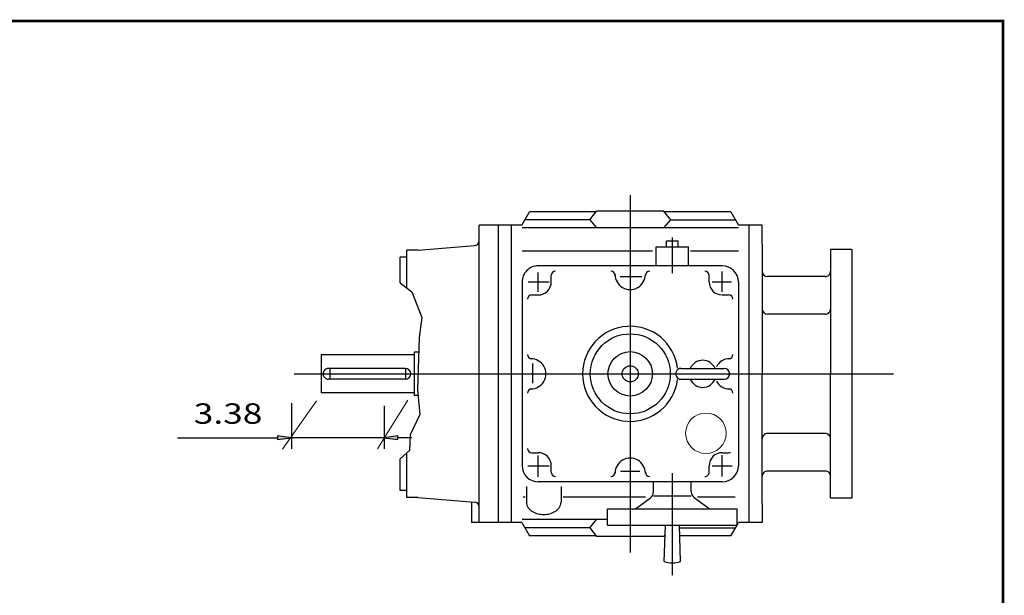
# Model space of a CAD drawing. Extents: x -41.7 to 41.7, y -30.8 to 30.8.
# Drawn here: x 5.8 to 41.7, y 9.9 to 30.8 of the extents above; entities that cross this region are included whole.
import ezdxf
from ezdxf.enums import TextEntityAlignment as Align

# ---------------------------------------------------------------- set-up
doc = ezdxf.new("R2010")
doc.units = 0
doc.header["$MEASUREMENT"] = 0
doc.layers.add('DETAIL-0', color=7, linetype='Continuous')
doc.styles.get("Standard").update_dxf_attribs({"font": 'ROMAND.SHX'})
doc.dimstyles.get("Standard").update_dxf_attribs({"dimtxt": 0.185806, "dimasz": 0.18, "dimexe": 0.18, "dimexo": 0.0625, "dimgap": 0.09, "dimtad": 0, "dimtih": 1, "dimtoh": 1, "dimdec": 4, "dimrnd": 1e-07, "dimzin": 0, "dimdsep": 46, "dimtxsty": 'Standard', "dimcen": 0.09, "dimadec": 0, "dimazin": 0, "dimtfac": 1, "dimtdec": 4, "dimtofl": 0, "dimtmove": 0, "dimatfit": 3, "dimfxl": 0, "dimtolj": 1, "dimtzin": 0, "dimarcsym": 0})

# ---------------------------------------------------------------- blocks, each defined once
blk = doc.blocks.new('*D10')
at = {"linetype": 'Continuous'}
for points in [[(15.726, 15.594), (15.226, 15.659), (15.226, 15.529)], [(19.106, 15.594), (19.606, 15.529), (19.606, 15.659)]]:
    blk.add_hatch(color=7, dxfattribs=at).paths.add_polyline_path(points)
at = {"color": 7, "linetype": 'Continuous'}
for p, q in [((15.726, 16.859), (15.726, 15.194)), ((19.106, 16.76), (19.106, 15.194))]:
    blk.add_line(p, q, dxfattribs=at)
for points in [[(11.576, 15.594), (14.726, 15.594), (15.226, 15.594)], [(19.106, 15.594), (15.726, 15.594)], [(20.106, 15.594), (19.606, 15.594)]]:
    blk.add_lwpolyline(points, dxfattribs=at)
for points in [[(15.726, 15.594), (15.226, 15.659), (15.226, 15.529)], [(19.106, 15.594), (19.606, 15.529), (19.606, 15.659)]]:
    blk.add_lwpolyline(points, close=True, dxfattribs=at)
blk.add_text('3.38', height=0.7432, dxfattribs=at).set_placement((12.17, 16.104), (14.67, 16.104), align=Align.FIT)

msp = doc.modelspace()

# ---------------------------------------------------------------- linework, layer by layer
at = {"color": 7, "linetype": 'Continuous'}
for p, q in [((28.06371, 24.43421), (28.06371, 11.41188)), ((24.11533, 23.33643), (24.39946, 23.82855)), ((26.82593, 23.82855), (24.39945, 23.82855)), ((26.58733, 23.53759), (26.83832, 23.84366)), ((29.2891, 23.84366), (26.83832, 23.84366)), ((29.54009, 23.53759), (29.2891, 23.84365)), ((31.72796, 23.82855), (29.30149, 23.82855)), ((31.72796, 23.82855), (32.01208, 23.33644)), ((22.56442, 12.50968), (22.56442, 23.33643)), ((24.11533, 23.33643), (22.56442, 23.33643)), ((23.2606, 23.33656), (23.2606, 12.50978)), ((23.733, 23.33643), (23.733, 12.50968)), ((26.58733, 23.53759), (24.23147, 23.53759)), ((26.58733, 23.53759), (26.83831, 23.23535)), ((29.28909, 23.23535), (29.54009, 23.53759)), ((29.54009, 23.53759), (31.89595, 23.53759)), ((32.86687, 23.33643), (32.01208, 23.33643)), ((32.39443, 16.44773), (32.39443, 23.33643)), ((32.86687, 22.64745), (32.86687, 23.33643)), ((32.00072, 23.23535), (24.1267, 23.23535)), ((20.33791, 22.42308), (22.38802, 22.59942)), ((29.38477, 22.76557), (29.81351, 22.76557)), ((29.38477, 22.54903), (29.38477, 22.76557)), ((29.59915, 21.59522), (29.59915, 22.89213)), ((29.81351, 22.54903), (29.81351, 22.76557)), ((32.86687, 22.64745), (32.86687, 17.92305)), ((20.33791, 22.42308), (19.93372, 22.42308)), ((24.1267, 22.40136), (28.87075, 22.40136)), ((29.00859, 22.54903), (30.18969, 22.54903)), ((29.00859, 21.86005), (29.00859, 22.54903)), ((30.1897, 21.86005), (30.1897, 22.54903)), ((30.25965, 22.40136), (32.00072, 22.40136)), ((35.3597, 22.45304), (35.3597, 17.92304)), ((36.1337, 22.45304), (36.1337, 13.39304)), ((19.93372, 22.17204), (19.68372, 22.17204)), ((31.41016, 21.86006), (24.71725, 21.86006)), ((24.71726, 20.91188), (24.71726, 21.61514)), ((31.41017, 20.91188), (31.41017, 21.64572)), ((24.1267, 21.26951), (24.1267, 14.5766)), ((24.34868, 21.2695), (25.11309, 21.2695)), ((25.1897, 21.26951), (25.1897, 21.50573)), ((27.69679, 21.46635), (28.49177, 21.46635)), ((30.93773, 21.26951), (30.93773, 21.50573)), ((31.0449, 21.2695), (31.74815, 21.2695)), ((32.00072, 21.26951), (32.00072, 16.46574)), ((24.48103, 20.79706), (24.71725, 20.79706)), ((31.41016, 20.79706), (31.64639, 20.79706)), ((20.19372, 18.71064), (20.19372, 17.13583)), ((20.36314, 18.71063), (20.19372, 18.71063)), ((16.81371, 18.61073), (16.81371, 17.23573)), ((20.19372, 18.61073), (16.81371, 18.61073)), ((24.52041, 17.57907), (24.52041, 18.29761)), ((19.69067, 18.12008), (17.07867, 18.12008)), ((17.12872, 18.12008), (17.12872, 17.72638)), ((19.87871, 18.12008), (18.34332, 18.12008)), ((19.87871, 18.12008), (19.87871, 17.72638)), ((29.91411, 18.1199), (31.48891, 18.1199)), ((15.82303, 17.92305), (37.64996, 17.92305)), ((19.69067, 17.72638), (17.07867, 17.72638)), ((19.87871, 17.72638), (18.34332, 17.72638)), ((29.91411, 17.7262), (31.48891, 17.7262)), ((32.86687, 13.19864), (32.86687, 17.92305)), ((35.3597, 13.39304), (35.3597, 17.92304)), ((20.19372, 17.23573), (16.81371, 17.23573)), ((20.33842, 17.13583), (20.19372, 17.13583)), ((32.00072, 16.56105), (32.00072, 14.5766)), ((32.39443, 12.50966), (32.39443, 16.61759)), ((24.48103, 15.04903), (24.71725, 15.04903)), ((24.71726, 14.16981), (24.71726, 14.9495)), ((31.41016, 15.04903), (31.64639, 15.04903)), ((31.41017, 14.1851), (31.41017, 14.96479)), ((24.3334, 14.57659), (25.11309, 14.57659)), ((25.1897, 14.34037), (25.1897, 14.57659)), ((27.71208, 14.37974), (28.41533, 14.37974)), ((30.93773, 14.34037), (30.93773, 14.57659)), ((31.0449, 14.57659), (31.77873, 14.57659)), ((31.41016, 13.98604), (24.71725, 13.98604)), ((28.91017, 13.63049), (28.91017, 13.98604)), ((29.59915, 10.59229), (29.59915, 14.3068)), ((30.28812, 13.63094), (30.28812, 13.98604)), ((19.93372, 13.67407), (19.68372, 13.67407)), ((24.28418, 13.81986), (24.28418, 13.24613)), ((25.54402, 13.81986), (25.54402, 13.24613)), ((20.33791, 13.4231), (19.93372, 13.4231)), ((20.33791, 13.4231), (22.38764, 13.24672)), ((24.16395, 13.44473), (24.24156, 13.44473)), ((25.62277, 13.44473), (28.62029, 13.44473)), ((28.25818, 13.00177), (28.80043, 13.41039)), ((28.91016, 13.47423), (30.28812, 13.47423)), ((30.9407, 13.0018), (30.39787, 13.41086)), ((30.5101, 13.44473), (31.88261, 13.44473)), ((22.28799, 13.2553), (22.28799, 12.50968)), ((27.23693, 13.00179), (31.96135, 13.00179)), ((27.23694, 12.41123), (27.23694, 13.00178)), ((31.96135, 12.41123), (31.96135, 13.00178)), ((32.86687, 13.19864), (32.86687, 12.50966)), ((27.23694, 12.61074), (24.1267, 12.61074)), ((26.58733, 12.3085), (26.83832, 12.61074)), ((24.11532, 12.50968), (22.28799, 12.50968)), ((24.11532, 12.50968), (24.39946, 12.01754)), ((26.58733, 12.3085), (24.23148, 12.3085)), ((26.58734, 12.3085), (26.83832, 12.00244)), ((27.23693, 12.41123), (31.96135, 12.41123)), ((29.30387, 11.09075), (29.34324, 12.41124)), ((29.89442, 11.09074), (29.85505, 12.41124)), ((29.85811, 12.3085), (31.89593, 12.3085)), ((31.72795, 12.01755), (31.95524, 12.41123)), ((31.96135, 12.42181), (32.01207, 12.50966)), ((32.86687, 12.50966), (32.01207, 12.50966)), ((26.82593, 12.01754), (24.39946, 12.01754)), ((29.2891, 12.00244), (26.83832, 12.00244)), ((29.33263, 12.05552), (29.2891, 12.00244)), ((29.3315, 12.01754), (29.30149, 12.01754)), ((31.72795, 12.01754), (29.86679, 12.01754))]:
    msp.add_line(p, q, dxfattribs=at)
at = {"color": 7}
for p, q in [((36.1337, 22.45304), (35.3597, 22.45304)), ((35.1597, 21.46304), (33.06604, 21.46304)), ((35.1597, 20.09304), (33.06634, 20.09304)), ((35.15947, 15.75304), (33.06541, 15.75304)), ((35.15946, 14.38304), (33.06631, 14.38304)), ((36.1337, 13.39304), (35.3597, 13.39304))]:
    msp.add_line(p, q, dxfattribs=at)
at = {"color": 7, "linetype": 'Continuous', "lineweight": 0}
for p, q in [((16.64599, 16.93875), (15.40197, 15.17874)), ((19.96248, 16.95755), (18.8616, 15.19047))]:
    msp.add_line(p, q, dxfattribs=at)
at = {"const_width": 0.1}
msp.add_lwpolyline([(-41.63456, -30.77337), (-41.63456, 30.77337), (41.63455, 30.77337), (41.63455, -30.77337)], close=True, dxfattribs=at)
at = {"color": 7, "linetype": 'Continuous'}
msp.add_lwpolyline([(24.28418, 13.24613, 0.08256933), (24.30172, 13.14175, 0.07143714), (24.35024, 13.04756, 0.05770037), (24.42124, 12.96874, 0.04667094), (24.50702, 12.90621, 0.03909623), (24.60226, 12.85912, 0.03423207), (24.70335, 12.82637, 0.03137335), (24.80788, 12.80708, 0.03004539), (24.91399, 12.80071, 0.03004089), (25.02009, 12.80706, 0.03135457), (25.12458, 12.82631, 0.03423533), (25.22572, 12.85903, 0.03908415), (25.32098, 12.90609, 0.04667213), (25.40682, 12.96861, 0.05770272), (25.47788, 13.04743, 0.07144657), (25.52645, 13.14165, 0.08259058), (25.54402, 13.24605, 0.08259058)], format="xyb", dxfattribs=at)
for radius in [1.45669, 0.80919, 0.29528]:
    msp.add_circle((28.06371, 17.92305), radius, dxfattribs=at)
at = {"color": 7, "linetype": 'Continuous', "lineweight": 0}
msp.add_circle((30.81961, 15.7577), 0.738, dxfattribs=at)
at = {"color": 7, "linetype": 'Continuous'}
for centre, radius, start, end in [((22.38708, 22.77652), 0.17717, -89.999982, 0), ((24.71725, 21.26951), 0.59055, 89.999982, 180.000009), ((25.34717, 21.50573), 0.15748, 90.000009, 180.000009), ((27.35504, 21.50573), 0.15748, 0.000027, 90.000009), ((28.06371, 21.5451), 0.55118, 179.99995, 360.00001), ((28.77237, 21.50573), 0.15748, 90.000003, 179.99995), ((30.78024, 21.50573), 0.15748, 0.000027, 90.000009), ((31.41016, 21.26951), 0.59055, -0.000014, 89.999968), ((24.71725, 21.26951), 0.47244, -90.000009, 0.000027), ((31.41016, 21.26951), 0.47244, -179.999978, -89.999996), ((24.48103, 20.63958), 0.15748, 90.000009, 180.000009), ((31.64638, 20.63958), 0.15748, 0.000027, 90.000009), ((28.06371, 17.92305), 1.73228, 6.855116, 353.259323), ((24.48103, 18.63171), 0.15748, -179.999978, -89.999996), ((24.44166, 17.92305), 0.55118, -90.000003, 90.000023), ((30.70151, 17.92305), 0.49213, 23.578178, 156.421837), ((31.68576, 17.92305), 0.55118, 89.999968, 151.844613), ((31.64639, 18.63171), 0.15748, -90.000003, -0.000014), ((17.07797, 17.92323), 0.19685, 89.999982, 269.999997), ((19.87871, 17.92323), 0.19685, -90.000003, 89.999968), ((29.91411, 17.92305), 0.19685, 89.999982, 269.999997), ((31.48891, 17.92305), 0.19685, -89.999982, 89.999982), ((30.70151, 17.92305), 0.49213, -156.421837, -23.578178), ((31.68576, 17.92305), 0.55118, -151.498828, -89.999982), ((24.48103, 17.21439), 0.15748, 90.000009, 180.000009), ((31.64639, 17.21439), 0.15748, 0, 89.999955), ((24.48103, 15.20651), 0.15748, -179.999978, -89.999996), ((31.64639, 15.20651), 0.15748, -90.000009, -66.128498), ((24.71725, 14.57659), 0.47244, 0.000027, 90.000009), ((28.06371, 14.301), 0.55118, -0.000027, 180.000009), ((31.41016, 14.57659), 0.47244, 90.000009, 180.000009), ((24.71725, 14.5766), 0.59055, -179.999978, -90.000016), ((31.41016, 14.5766), 0.59055, -90.000003, -0.000014), ((25.34717, 14.34037), 0.15748, -179.999978, -89.999996), ((27.35504, 14.34037), 0.15748, -90.000003, -0.000014), ((28.77237, 14.34037), 0.15748, -179.999978, -89.999996), ((30.78024, 14.34037), 0.15748, -90.000009, 0.000027), ((28.63457, 13.63049), 0.27559, -53.000096, 0.000055), ((30.56371, 13.63094), 0.27559, -179.999978, -126.999813), ((22.38725, 13.06957), 0.17717, 0, 89.999982), ((29.59914, 11.82068), 0.7874, -112.024269, -67.975641)]:
    msp.add_arc(centre, radius, start, end, dxfattribs=at)
at = {"color": 7}
for centre, start, end in [((33.0669, 21.66291), 180.000005, 269.999997), ((35.1597, 21.66304), -90.000003, 0), ((33.06672, 20.29301), 180.000005, 269.999997), ((35.1597, 20.29304), -90.000003, 0), ((33.0669, 15.55304), 90.000003, 180.000009), ((35.1597, 15.55304), 0, 90.000003), ((33.0669, 14.18317), 90.000003, 180.000009), ((35.1597, 14.18304), 0, 90.000003)]:
    msp.add_arc(centre, 0.2, start, end, dxfattribs=at)
at = {"layer": 'DETAIL-0', "color": 7, "linetype": 'Continuous'}
for p, q in [((19.93372, 21.02603), (19.93372, 22.42308)), ((19.68372, 21.24201), (19.68372, 22.17204)), ((19.68372, 13.67407), (19.68372, 14.82164)), ((19.93372, 13.4231), (19.93372, 15.0471))]:
    msp.add_line(p, q, dxfattribs=at)
msp.add_lwpolyline([(19.68371, 21.24202), (20.10758, 20.90907), (20.47645, 19.9708), (20.37938, 19.24284), (20.32113, 17.33394), (20.39879, 16.44421), (20.04934, 15.70006), (20.02993, 15.13387), (19.68371, 14.82163)], dxfattribs=at)

# ---------------------------------------------------------------- dimensions: what is measured, and where the dimension line sits
at = {"color": 7, "linetype": 'Continuous'}
dim = msp.add_linear_dim(base=(15.72643, 15.59378), p1=(19.1059, 17.16026), p2=(15.72643, 17.25946), text='3.38', dimstyle='Standard', override={"dimtxt": 0.743226, "dimasz": 0.5, "dimexe": 0.4, "dimexo": 0.4, "dimgap": 0.15, "dimtad": 1, "dimtih": 0, "dimtoh": 0, "dimdec": 2, "dimse1": 1, "dimse2": 1, "dimclrd": 7, "dimclre": 7, "dimclrt": 7, "dimtdec": 2, "dimtofl": 1}, dxfattribs=at)
dim.commit()
dim.dimension.update_dxf_attribs({"geometry": '*D10', "text_midpoint": (13.41989, 16.45612), "dimtype": 160})

doc.saveas('drawing.dxf')
